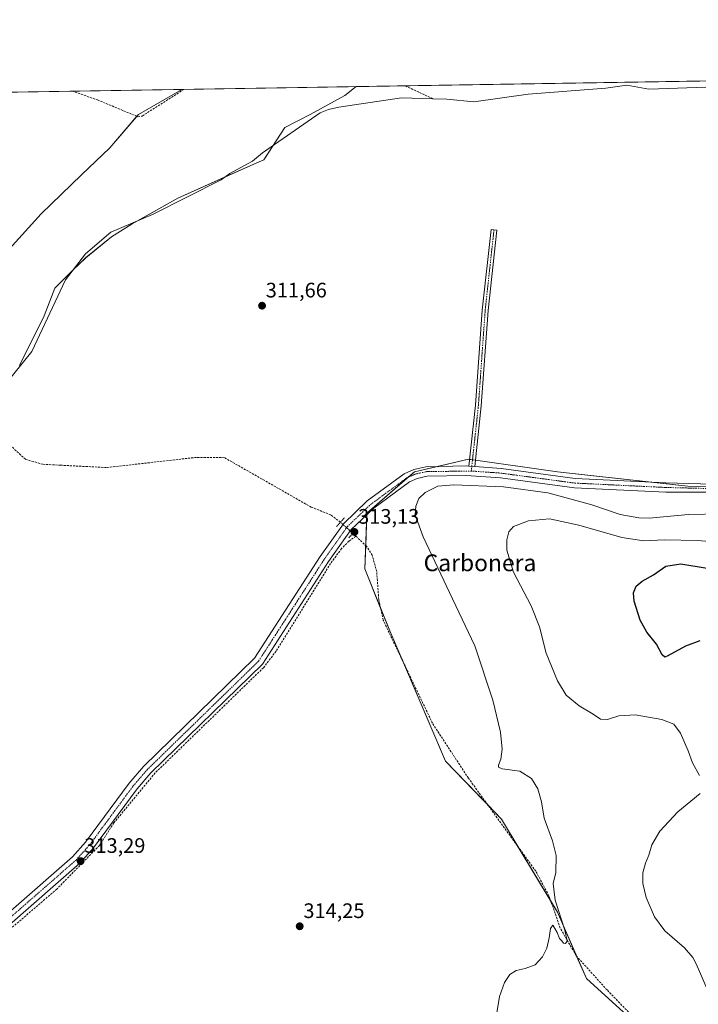
# Model space of a CAD drawing. Units: metres. Extents: x 611709 to 615184, y 4676117 to 4678485.
# Drawn here: x 613006 to 613329, y 4678015 to 4678485 of the extents above; entities that cross this region are included whole.
import ezdxf
from ezdxf.enums import TextEntityAlignment as Align

# ---------------------------------------------------------------- set-up
doc = ezdxf.new("R2010")
doc.units = ezdxf.units.M
doc.header["$MEASUREMENT"] = 0
for name, pattern in [('TRAZO_Y_PUNTO', [1, 0.5, -0.25, 0, -0.25]), ('TRAZOS2', [0.375, 0.25, -0.125]), ('TRAZOSX2', [1.5, 1, -0.5])]:
    doc.linetypes.add(name, pattern=pattern)
for name, color, linetype, lineweight in [('Camino', 19, 'Continuous', 0), ('Camino Cxs', 19, 'Continuous', 0), ('Camino eje', 39, 'TRAZO_Y_PUNTO', 13), ('Carátula', 7, 'Continuous', 5), ('Comarca CxS', 133, 'Continuous', 0), ('Comunidad Autónoma CxS', 142, 'Continuous', 0), ('Corriente artificial lineal', 5, 'TRAZOSX2', 13), ('Corriente artificial lineal oculto', 135, 'TRAZO_Y_PUNTO', 13), ('Corriente natural lineal', 142, 'Continuous', 13), ('Cultivos herbáceos CxS', 92, 'Continuous', 0), ('Curva de nivel maestra', 36, 'Continuous', 30), ('Curva de nivel normal', 36, 'Continuous', 0), ('Espacio natural protegido CxS', 2, 'Continuous', 0), ('Municipio CxS', 142, 'Continuous', 0), ('Pastizal CxS', 92, 'Continuous', 0), ('Pista no pavimentada', 254, 'Continuous', 13), ('Pista no pavimentada Cxs', 254, 'Continuous', 0), ('Pista pavimentada eje', 135, 'TRAZO_Y_PUNTO', 0), ('Provincia CxS', 1, 'Continuous', 0), ('Puente lineal', 2, 'TRAZOS2', 0), ('Punto de cota en terreno', 7, 'Continuous', 0), ('Rótulo de punto de cota en terreno', 19, 'Continuous', 0), ('Texto cartográfico', 19, 'Continuous', 0)]:
    doc.layers.add(name, color=color, linetype=linetype, lineweight=lineweight)
doc.styles.add('Arial', font='txt', dxfattribs={"height": 0.2})

# ---------------------------------------------------------------- blocks, each defined once
blk = doc.blocks.new('*U157')
at = {"layer": 'Corriente artificial lineal', "color": 5, "linetype": 'TRAZOSX2', "lineweight": 13}
for points in [[(613030.71, 4678451.15, 311.69), (613030.73, 4678451.14, 311.69), (613042.76, 4678446.96, 311.65), (613062.02, 4678438.93, 311.5), (613064.1, 4678439.29, 311.58), (613084.01, 4678452.01, 311.83)], [(613189.68, 4678453.71, 312.19), (613189.68, 4678453.71, 312.19), (613202.82, 4678447.54, 311.08)]]:
    blk.add_polyline3d(points, dxfattribs=at)
blk = doc.blocks.new('*U161')
at = {"layer": 'Curva de nivel normal', "color": 36, "linetype": 'Continuous', "lineweight": 0}
for points in [[(613347.97, 4678234.97, 320), (613329.05, 4678236.57, 320), (613313.27, 4678236.95, 320), (613303.51, 4678236.49, 320), (613292.94, 4678237.99, 320), (613272.41, 4678243.89, 320), (613258.41, 4678246.94, 320), (613248.41, 4678245.97, 320), (613241.24, 4678243.34, 320), (613239.02, 4678240.76, 320), (613238.01, 4678236.96, 320), (613238.03, 4678232.08, 320), (613241.34, 4678221.45, 320), (613249.76, 4678205.37, 320), (613253.64, 4678195.48, 320), (613256.86, 4678182.9, 320), (613262.2, 4678169.57, 320), (613266.36, 4678162.74, 320), (613272.54, 4678157.7, 320), (613279.21, 4678153.66, 320), (613282.75, 4678151.37, 320), (613286.08, 4678151.24, 320), (613291.47, 4678152.89, 320), (613299.35, 4678153.38, 320), (613312.07, 4678151.25, 320), (613317.82, 4678148.87, 320), (613321.03, 4678144.57, 320), (613324.58, 4678136.25, 320), (613326.65, 4678130.53, 320), (613329.97, 4678124.36, 320)], [(613330.4, 4678115.8, 320), (613319.73, 4678107.13, 320), (613311.09, 4678097.8, 320), (613307.3, 4678091.3, 320), (613305.88, 4678086.44, 320), (613304.2, 4678082.62, 320), (613303.01, 4678077.93, 320), (613302.91, 4678072.91, 320), (613304.6, 4678066.22, 320), (613308.56, 4678056.96, 320), (613313.56, 4678050.29, 320), (613322.84, 4678042.15, 320), (613326.87, 4678037.58, 320), (613328.5, 4678034.48, 320), (613335.35, 4678018.72, 320)]]:
    blk.add_polyline3d(points, dxfattribs=at)
blk = doc.blocks.new('5PATER')
at = {"layer": 'Carátula', "linetype": 'Continuous', "lineweight": 5}
h = blk.add_hatch(color=250, dxfattribs=at)
edge = h.paths.add_edge_path()
edge.add_ellipse((0, 0.01), major_axis=(-1.33, -1.34), ratio=0.999422, start_angle=0, end_angle=360)

msp = doc.modelspace()

# ---------------------------------------------------------------- linework, layer by layer
at = {"layer": 'Camino', "color": 19, "linetype": 'Continuous', "lineweight": 0}
for points in [[(613219.96, 4678272.11, 313.45), (613223.12, 4678301.16, 312.37), (613226.34, 4678346.64, 312.01), (613230.57, 4678385.15, 312.23), (613233.35, 4678384.84, 312.31), (613229.13, 4678346.39, 312.19), (613225.91, 4678300.91, 312.83), (613222.75, 4678271.91, 313.46)], [(613222.75, 4678271.91, 313.46), (613219.96, 4678272.11, 313.45)]]:
    msp.add_polyline3d(points, dxfattribs=at)
at = {"layer": 'Camino Cxs', "color": 19, "linetype": 'Continuous', "lineweight": 0}
msp.add_polyline3d([(613222.75, 4678271.91, 313.46), (613219.96, 4678272.11, 313.45), (613223.12, 4678301.16, 312.37), (613226.34, 4678346.64, 312.01), (613230.57, 4678385.15, 312.23), (613233.35, 4678384.84, 312.31), (613229.13, 4678346.39, 312.19), (613225.91, 4678300.91, 312.83), (613222.75, 4678271.91, 313.46)], close=True, dxfattribs=at)
at = {"layer": 'Camino eje', "color": 39, "linetype": 'TRAZO_Y_PUNTO', "lineweight": 13}
msp.add_polyline3d([(613231.96, 4678385, 312.27), (613227.74, 4678346.52, 312.1), (613224.52, 4678301.04, 312.6), (613221.11, 4678269.79, 313.59)], dxfattribs=at)
at = {"layer": 'Comarca CxS', "color": 133, "linetype": 'Continuous', "lineweight": 0}
msp.add_polyline3d([(611770.81, 4678430.82, 332.45), (615146.03, 4678485.27, 335.48)], dxfattribs=at)
at = {"layer": 'Comunidad Autónoma CxS', "color": 142, "linetype": 'Continuous', "lineweight": 0}
msp.add_polyline3d([(615183.91, 4676172.14, 375.9), (611745.48, 4676116.65, 364.47), (611708.71, 4678429.82, 333.47), (615146.03, 4678485.27, 335.48), (615183.91, 4676172.14, 375.9)], close=True, dxfattribs=at)
at = {"layer": 'Corriente artificial lineal', "color": 5, "linetype": 'TRAZOSX2', "lineweight": 13}
for points in [[(613158.69, 4678245.37, 312.74), (613154.05, 4678248.9, 312.41), (613144.7, 4678252.56, 312.36), (613103.37, 4678276.17, 311.92), (613090, 4678276.33, 311.56), (613047.04, 4678271.44, 311.66), (613025.18, 4678272.57, 311.55), (613016.6, 4678273.02, 311.24), (613008.34, 4678275.39, 311.31), (612994.26, 4678288.39, 310.84), (612990.17, 4678291.1, 310.59), (612984.73, 4678293.02, 310.2)], [(613166.02, 4678238.69, 312.63), (613164.65, 4678240, 312.88)], [(613166.02, 4678238.69, 312.63), (613162.74, 4678236.32, 312.91), (613159.23, 4678232.8, 312.91), (613154, 4678225.68, 312.92), (613128, 4678183.84, 313.02), (613121.92, 4678175.9, 313), (613070.26, 4678125.68, 313.27), (613050.6, 4678101.91, 313.44), (613043.73, 4678091.09, 313.39), (613023.33, 4678070.21, 313.04), (612985.27, 4678037.55, 312.62), (612981.66, 4678034.14, 312.12), (612977.05, 4678028.48, 311.12)], [(613332.43, 4677977.43, 316.33), (613297.21, 4678010.4, 315.63), (613285.9, 4678022.05, 315.33), (613271.06, 4678038.53, 314.98), (613263.59, 4678051.55, 314.97), (613258.18, 4678067.04, 314.71), (613251.9, 4678078.7, 314.32), (613219.72, 4678123.21, 313.85), (613202.59, 4678149.35, 313.44), (613179.06, 4678198.65, 313.1), (613176.96, 4678208.45, 312.98), (613175.97, 4678221.83, 312.89), (613173.84, 4678229.64, 312.98), (613171.12, 4678233.87, 312.89), (613166.02, 4678238.69, 312.63)]]:
    msp.add_polyline3d(points, dxfattribs=at)
at = {"layer": 'Corriente artificial lineal oculto', "color": 135, "linetype": 'TRAZO_Y_PUNTO', "lineweight": 13}
msp.add_polyline3d([(613164.65, 4678240, 312.88), (613164.64, 4678240, 312.88), (613158.69, 4678245.37, 312.74), (613158.69, 4678245.37, 312.74)], dxfattribs=at)
at = {"layer": 'Corriente natural lineal', "color": 142, "linetype": 'Continuous', "lineweight": 13}
for points in [[(613337.59, 4678453.27, 312.63), (613305.78, 4678452.03, 312.61), (613295.42, 4678454.08, 311.98), (613285.25, 4678452.64, 311.79), (613248.2, 4678449.74, 311.84), (613222.31, 4678446, 311.19), (613209.46, 4678447.38, 311.09), (613202.82, 4678447.54, 311.08)], [(613202.82, 4678447.54, 311.08), (613187.87, 4678447.9, 311.01), (613157.84, 4678443.54, 310.61), (613152.94, 4678442.44, 310.97), (613148.97, 4678440.73, 310.97), (613121.49, 4678421.75, 310.92), (613116.78, 4678417.78, 310.67), (613105.94, 4678411.89, 311.19), (613101.69, 4678408.82, 310.67), (613069.01, 4678392.29, 310.77), (613049.14, 4678383.89, 310.62), (613036.99, 4678373.48, 310.46), (613027.49, 4678361.09, 310.71), (613011.44, 4678326.86, 310.2), (612985.52, 4678294.95, 310.18), (612984.73, 4678293.02, 310.2)]]:
    msp.add_polyline3d(points, dxfattribs=at)
at = {"layer": 'Cultivos herbáceos CxS', "color": 92, "linetype": 'Continuous', "lineweight": 0}
for points in [[(613005.45, 4678320.13, 310.29), (613017.29, 4678343.82, 310.78), (613022.42, 4678357.03, 310.99), (613030.9, 4678365.73, 310.48), (613037.1, 4678371.62, 310.52), (613049.41, 4678381.66, 310.78), (613059.33, 4678387.79, 310.56), (613081.09, 4678400.12, 310.78), (613117.32, 4678416.22, 310.83), (613122.07, 4678418.32, 310.66), (613132.12, 4678433.83, 311.71), (613144.16, 4678440.08, 311.19), (613160.83, 4678449.05, 311.72), (613166.24, 4678453.33, 311.91), (614190.41, 4678469.85, 319.01)], [(613166.24, 4678453.33, 311.91), (613189.68, 4678453.71, 312.19), (613760.34, 4678462.92, 317.01), (614185.49, 4678469.78, 319.11), (614190.41, 4678469.85, 319.01)], [(612128.02, 4678436.58, 311.65), (613082.95, 4678451.99, 311.86), (613062.3, 4678440.05, 311.69), (613048.62, 4678424.05, 311.36), (613035.16, 4678411.22, 311.36), (613015.92, 4678392.63, 311.36), (612996.04, 4678370.83, 311.24)], [(612128.02, 4678436.58, 311.65), (612192.99, 4678437.63, 308.73), (612195.94, 4678437.68, 308.67), (612198.88, 4678437.73, 308.42), (612298.16, 4678439.33, 307.38), (612951.41, 4678449.87, 311.14), (612956.33, 4678449.95, 311.39), (612962.05, 4678450.04, 311.58), (612967.76, 4678450.13, 311.8), (613030.71, 4678451.15, 311.69), (613082.95, 4678451.99, 311.86)], [(613082.95, 4678451.99, 311.86), (613062.3, 4678440.05, 311.69), (613061.52, 4678439.14, 311.53), (613048.62, 4678424.05, 311.36), (613035.16, 4678411.22, 311.36), (613015.92, 4678392.63, 311.36), (612996.04, 4678370.83, 311.24), (612983.86, 4678352.24, 311.14), (612966.55, 4678330.44, 311.05), (612952.02, 4678321.1, 311.19), (612942.71, 4678307.7, 311.12), (612939.83, 4678306.46, 311.3)], [(613005.45, 4678320.13, 310.29), (613017.29, 4678343.82, 310.78), (613022.42, 4678357.03, 310.99), (613030.9, 4678365.73, 310.48), (613031.43, 4678366.23, 310.42), (613037.09, 4678371.62, 310.52), (613049.4, 4678381.66, 310.78), (613059.33, 4678387.79, 310.56), (613062.18, 4678389.4, 310.58), (613081.09, 4678400.12, 310.78), (613103.34, 4678410.01, 310.97), (613117.32, 4678416.22, 310.83), (613122.07, 4678418.32, 310.66), (613126.56, 4678425.26, 310.72), (613132.12, 4678433.83, 311.71), (613144.16, 4678440.08, 311.19), (613160.83, 4678449.05, 311.72), (613166.24, 4678453.33, 311.91)], [(613440.96, 4678258.62, 314.85), (613324.42, 4678262.57, 313.58), (613262.2, 4678269.48, 313.48), (613219.73, 4678275.41, 313.21), (613194.05, 4678269.49, 313.57), (613171.34, 4678249.73, 313.15), (613170.35, 4678223.07, 312.96), (613182.2, 4678193.44, 313.05), (613208.86, 4678131.22, 313.71), (613235.53, 4678103.56, 314.21), (613262.2, 4678059.12, 314.72), (613276.02, 4678027.51, 315.16), (613318.49, 4677988.99, 316.03), (613350.96, 4677969.86, 317.25)], [(613430.19, 4678258.98, 314.61), (613324.42, 4678262.57, 313.58), (613306.83, 4678264.52, 313.51), (613262.2, 4678269.48, 313.48), (613223.08, 4678274.94, 313.27), (613221.7, 4678275.14, 313.31), (613220.31, 4678275.33, 313.25), (613219.73, 4678275.41, 313.21), (613204.34, 4678271.86, 313.47), (613194.05, 4678269.49, 313.57), (613190.97, 4678266.81, 313.56), (613171.34, 4678249.73, 313.15), (613171.31, 4678248.95, 313.09), (613170.76, 4678234.21, 312.9), (613170.35, 4678223.07, 312.96), (613177.84, 4678204.33, 313.06), (613182.2, 4678193.44, 313.05), (613187.92, 4678180.08, 313.22), (613208.86, 4678131.22, 313.71), (613229.12, 4678110.21, 314), (613235.53, 4678103.56, 314.21), (613243.36, 4678090.52, 314.35), (613259.21, 4678064.1, 314.86), (613262.2, 4678059.12, 314.72), (613271.34, 4678038.22, 314.97), (613276.02, 4678027.51, 315.16), (613318.49, 4677988.99, 316.03)]]:
    msp.add_polyline3d(points, dxfattribs=at)
at = {"layer": 'Curva de nivel maestra', "color": 36, "linetype": 'Continuous', "lineweight": 30}
msp.add_polyline3d([(613330.14, 4678188.68, 325), (613323.28, 4678186.15, 325), (613314.94, 4678181.55, 325), (613313.48, 4678180.98, 325), (613312.19, 4678181.99, 325), (613309.51, 4678187.16, 325), (613304.87, 4678192.93, 325), (613301.74, 4678198.52, 325), (613298.89, 4678207.62, 325), (613298.47, 4678211.59, 325), (613299.78, 4678214.81, 325), (613302.66, 4678217.24, 325), (613308.05, 4678220.25, 325), (613313.95, 4678224.33, 325), (613321.05, 4678225.45, 325), (613346.25, 4678221.3, 325)], dxfattribs=at)
at = {"layer": 'Curva de nivel normal', "color": 36, "linetype": 'Continuous', "lineweight": 0}
msp.add_polyline3d([(613340.13, 4678249.36, 315), (613324.72, 4678249, 315), (613306, 4678247.33, 315), (613301.01, 4678247.4, 315), (613292.21, 4678249.09, 315), (613278.57, 4678253.68, 315), (613271.67, 4678255.63, 315), (613257.72, 4678259.35, 315), (613236.5, 4678262.29, 315), (613212.76, 4678263.19, 315), (613205.09, 4678262.54, 315), (613199.09, 4678259.62, 315), (613196.14, 4678256.65, 315), (613194.61, 4678253.05, 315), (613194.27, 4678248.91, 315), (613198.08, 4678238.43, 315), (613212.17, 4678208.77, 315), (613222.86, 4678186.4, 315), (613231.42, 4678160.46, 315), (613235.1, 4678145.18, 315), (613235.81, 4678136.99, 315), (613235.2, 4678132.25, 315), (613234.08, 4678129.37, 315), (613234.13, 4678128.36, 315), (613235.9, 4678127.59, 315), (613244.28, 4678126.53, 315), (613249.88, 4678123.06, 315), (613252.95, 4678118, 315), (613254.68, 4678111.91, 315), (613255.95, 4678104.06, 315), (613259.94, 4678093.23, 315), (613261.56, 4678086.24, 315), (613261.41, 4678078.13, 315), (613260.24, 4678072.8, 315), (613261.18, 4678064.93, 315), (613265.76, 4678050.66, 315), (613266.86, 4678045.41, 315), (613266.08, 4678044.21, 315), (613265.16, 4678044.36, 315), (613264.37, 4678045.43, 315), (613263.17, 4678046.69, 315), (613262.04, 4678049.47, 315), (613260.91, 4678051.36, 315), (613259.99, 4678052.96, 315), (613258.89, 4678051.38, 315), (613258.32, 4678046.92, 315), (613257.15, 4678042.03, 315), (613255.13, 4678037.8, 315), (613251.6, 4678034.07, 315), (613246.83, 4678032.32, 315), (613242.48, 4678031.41, 315), (613239.49, 4678029.42, 315), (613237, 4678025.69, 315), (613234.62, 4678018.98, 315), (613232.2, 4678004.47, 315)], dxfattribs=at)
at = {"layer": 'Espacio natural protegido CxS', "color": 2, "linetype": 'Continuous', "lineweight": 0}
msp.add_polyline3d([(611852.4, 4678432.14, 329.07), (615146.03, 4678485.27, 335.48)], dxfattribs=at)
msp.add_polyline3d([(611852.4, 4678432.14, 329.07), (615146.03, 4678485.27, 335.48)], dxfattribs=at)
at = {"layer": 'Municipio CxS', "color": 142, "linetype": 'Continuous', "lineweight": 0}
msp.add_polyline3d([(611852.4, 4678432.14, 329.07), (615146.03, 4678485.27, 335.48)], dxfattribs=at)
at = {"layer": 'Pastizal CxS', "color": 92, "linetype": 'Continuous', "lineweight": 0}
for points in [[(613082.95, 4678451.99, 311.86), (613062.3, 4678440.05, 311.69), (613061.52, 4678439.14, 311.53), (613048.62, 4678424.05, 311.36), (613035.16, 4678411.22, 311.36), (613015.92, 4678392.63, 311.36), (612996.04, 4678370.83, 311.24), (612983.86, 4678352.24, 311.14), (612966.55, 4678330.44, 311.05), (612952.02, 4678321.1, 311.19), (612942.71, 4678307.7, 311.12), (612939.83, 4678306.46, 311.3)], [(612996.04, 4678370.83, 311.24), (613015.92, 4678392.63, 311.36), (613035.16, 4678411.22, 311.36), (613048.62, 4678424.05, 311.36), (613062.3, 4678440.05, 311.69), (613082.95, 4678451.99, 311.86), (613166.24, 4678453.33, 311.91), (613160.83, 4678449.05, 311.72), (613144.16, 4678440.08, 311.19), (613132.12, 4678433.83, 311.71), (613122.07, 4678418.32, 310.66), (613117.32, 4678416.22, 310.83), (613081.09, 4678400.12, 310.78), (613059.33, 4678387.79, 310.56), (613049.41, 4678381.66, 310.78), (613037.1, 4678371.62, 310.52), (613030.9, 4678365.73, 310.48), (613022.42, 4678357.03, 310.99), (613017.29, 4678343.82, 310.78), (613005.45, 4678320.13, 310.29)], [(613005.45, 4678320.13, 310.29), (613017.29, 4678343.82, 310.78), (613022.42, 4678357.03, 310.99), (613030.9, 4678365.73, 310.48), (613031.43, 4678366.23, 310.42), (613037.09, 4678371.62, 310.52), (613049.4, 4678381.66, 310.78), (613059.33, 4678387.79, 310.56), (613062.18, 4678389.4, 310.58), (613081.09, 4678400.12, 310.78), (613103.34, 4678410.01, 310.97), (613117.32, 4678416.22, 310.83), (613122.07, 4678418.32, 310.66), (613126.56, 4678425.26, 310.72), (613132.12, 4678433.83, 311.71), (613144.16, 4678440.08, 311.19), (613160.83, 4678449.05, 311.72), (613166.24, 4678453.33, 311.91)], [(613082.95, 4678451.99, 311.86), (613084.01, 4678452.01, 311.83), (613166.24, 4678453.33, 311.91)], [(613350.96, 4677969.86, 317.25), (613318.49, 4677988.99, 316.03), (613276.02, 4678027.51, 315.16), (613262.2, 4678059.12, 314.72), (613235.53, 4678103.56, 314.21), (613208.86, 4678131.22, 313.71), (613182.2, 4678193.44, 313.05), (613170.35, 4678223.07, 312.96), (613171.34, 4678249.73, 313.15), (613194.05, 4678269.49, 313.57), (613219.73, 4678275.41, 313.21), (613262.2, 4678269.48, 313.48), (613324.42, 4678262.57, 313.58), (613440.96, 4678258.62, 314.85)], [(613430.19, 4678258.98, 314.61), (613324.42, 4678262.57, 313.58), (613306.83, 4678264.52, 313.51), (613262.2, 4678269.48, 313.48), (613223.08, 4678274.94, 313.27), (613221.7, 4678275.14, 313.31), (613220.31, 4678275.33, 313.25), (613219.73, 4678275.41, 313.21), (613204.34, 4678271.86, 313.47), (613194.05, 4678269.49, 313.57), (613190.97, 4678266.81, 313.56), (613171.34, 4678249.73, 313.15), (613171.31, 4678248.95, 313.09), (613170.76, 4678234.21, 312.9), (613170.35, 4678223.07, 312.96), (613177.84, 4678204.33, 313.06), (613182.2, 4678193.44, 313.05), (613187.92, 4678180.08, 313.22), (613208.86, 4678131.22, 313.71), (613229.12, 4678110.21, 314), (613235.53, 4678103.56, 314.21), (613243.36, 4678090.52, 314.35), (613259.21, 4678064.1, 314.86), (613262.2, 4678059.12, 314.72), (613271.34, 4678038.22, 314.97), (613276.02, 4678027.51, 315.16), (613318.49, 4677988.99, 316.03)]]:
    msp.add_polyline3d(points, dxfattribs=at)
at = {"layer": 'Pista no pavimentada', "color": 254, "linetype": 'Continuous', "lineweight": 13}
for points in [[(612974.34, 4678036.3, 312.32), (613030.76, 4678085.61, 312.88), (613037.08, 4678092.68, 312.98), (613057.87, 4678120.82, 313.01), (613064.63, 4678128.69, 313.02), (613117.69, 4678180.39, 312.92), (613148.98, 4678228.93, 313), (613160.08, 4678244.65, 312.99), (613171.48, 4678255.51, 313.29), (613189.05, 4678268.43, 313.52), (613193.63, 4678270.5, 313.44), (613199.47, 4678271.74, 313.45), (613218.65, 4678272.21, 313.4), (613219.96, 4678272.11, 313.45)], [(613222.75, 4678271.91, 313.46), (613219.96, 4678272.11, 313.45)], [(613222.75, 4678271.91, 313.46), (613235.44, 4678271.01, 313.46), (613270.67, 4678266.26, 313.44), (613314, 4678264.18, 313.51), (613341.54, 4678263.43, 313.58)], [(613341.42, 4678259.76, 313.67), (613314, 4678259.7, 313.53), (613270.35, 4678261.81, 313.77), (613235.06, 4678266.56, 313.94), (613218.65, 4678267.73, 313.74), (613200.14, 4678267.28, 313.69), (613195.23, 4678266.24, 313.59), (613191.58, 4678264.59, 313.4), (613174.66, 4678252.14, 313.23), (613163.81, 4678241.81, 313.08), (613153.04, 4678226.56, 312.95), (613121.52, 4678177.65, 313.06), (613068.22, 4678125.72, 313.31), (613061.71, 4678118.14, 313.37), (613040.89, 4678089.97, 313.32), (613034.23, 4678082.51, 313.24), (612977.32, 4678032.77, 312.3)]]:
    msp.add_polyline3d(points, dxfattribs=at)
at = {"layer": 'Pista no pavimentada Cxs', "color": 254, "linetype": 'Continuous', "lineweight": 0}
for points in [[(612974.34, 4678036.3, 312.32), (613030.76, 4678085.61, 312.88), (613037.08, 4678092.68, 312.98), (613057.87, 4678120.82, 313.01), (613064.63, 4678128.69, 313.02), (613117.69, 4678180.39, 312.92), (613148.98, 4678228.93, 313), (613160.08, 4678244.65, 312.99), (613171.48, 4678255.51, 313.29), (613189.05, 4678268.43, 313.52), (613193.63, 4678270.5, 313.44), (613199.47, 4678271.74, 313.45), (613218.65, 4678272.21, 313.4), (613219.96, 4678272.11, 313.45), (613222.75, 4678271.91, 313.46), (613235.44, 4678271.01, 313.46), (613270.67, 4678266.26, 313.44), (613314, 4678264.18, 313.51), (613341.54, 4678263.43, 313.58)], [(613341.42, 4678259.76, 313.67), (613314, 4678259.7, 313.53), (613270.35, 4678261.81, 313.77), (613235.06, 4678266.56, 313.94), (613218.65, 4678267.73, 313.74), (613200.14, 4678267.28, 313.69), (613195.23, 4678266.24, 313.59), (613191.58, 4678264.59, 313.4), (613174.66, 4678252.14, 313.23), (613163.81, 4678241.81, 313.08), (613153.04, 4678226.56, 312.95), (613121.52, 4678177.65, 313.06), (613068.22, 4678125.72, 313.31), (613061.71, 4678118.14, 313.37), (613040.89, 4678089.97, 313.32), (613034.23, 4678082.51, 313.24), (612977.32, 4678032.77, 312.3)]]:
    msp.add_polyline3d(points, dxfattribs=at)
at = {"layer": 'Pista pavimentada eje', "color": 135, "linetype": 'TRAZO_Y_PUNTO', "lineweight": 0}
for points in [[(612803.1, 4678134.25, 310.95), (612822.8, 4678127.63, 311.06), (612864.66, 4678111.98, 311.18), (612878.23, 4678104.75, 311.26), (612888.65, 4678096.58, 311.37), (612951.63, 4678033.99, 312.25), (612959.05, 4678030.57, 312.37), (612966.71, 4678030.34, 312.22), (612970.93, 4678031.4, 312.28), (612975.83, 4678034.54, 312.51), (613032.5, 4678084.06, 313.22), (613038.99, 4678091.33, 313.23), (613059.79, 4678119.48, 313.28), (613066.43, 4678127.21, 313.33), (613119.61, 4678179.02, 313.04), (613151.01, 4678227.75, 313.05), (613161.95, 4678243.23, 313.29), (613173.07, 4678253.83, 313.34), (613190.32, 4678266.51, 313.53), (613194.43, 4678268.37, 313.68), (613199.81, 4678269.51, 313.59), (613221.11, 4678269.79, 313.59)], [(613221.11, 4678269.79, 313.59), (613235.25, 4678268.79, 313.75), (613270.51, 4678264.04, 313.71), (613314, 4678261.94, 313.57), (613377.54, 4678260.41, 313.81), (613461.78, 4678255.52, 315.25), (613476.52, 4678256.57, 315.4), (613507.85, 4678261.18, 315.63), (613539.46, 4678264.78, 316.2)]]:
    msp.add_polyline3d(points, dxfattribs=at)
at = {"layer": 'Provincia CxS', "color": 1, "linetype": 'Continuous', "lineweight": 0}
msp.add_polyline3d([(615183.91, 4676172.14, 375.9), (611745.48, 4676116.65, 364.47), (611708.71, 4678429.82, 333.47), (615146.03, 4678485.27, 335.48), (615183.91, 4676172.14, 375.9)], close=True, dxfattribs=at)
at = {"layer": 'Puente lineal', "color": 2, "linetype": 'TRAZOS2', "lineweight": 0}
for points in [[(613160.6, 4678247.51, 312.77), (613158.69, 4678245.37, 312.67), (613156.87, 4678243.33, 312.77)], [(613165.96, 4678241.34, 312.97), (613164.64, 4678239.99, 313.05), (613162.66, 4678237.96, 313.18)]]:
    msp.add_polyline3d(points, dxfattribs=at)

# ---------------------------------------------------------------- block references
at = {"layer": 'Corriente artificial lineal', "color": 5, "linetype": 'TRAZOSX2', "lineweight": 13}
msp.add_blockref('*U157', (0, 0), dxfattribs=at)
at = {"layer": 'Curva de nivel normal', "color": 36, "linetype": 'Continuous', "lineweight": 0}
msp.add_blockref('*U161', (0, 0), dxfattribs=at)
at = {"layer": 'Punto de cota en terreno', "linetype": 'Continuous', "lineweight": 0}
for p in [(613121.27, 4678348.72, 311.66), (613165.37, 4678240.69, 313.13), (613034.69, 4678083.55, 313.29), (613139.23, 4678052.44, 314.25)]:
    msp.add_blockref('5PATER', p, dxfattribs=at)

# ---------------------------------------------------------------- texts
at = {"layer": 'Rótulo de punto de cota en terreno', "color": 19, "linetype": 'Continuous', "lineweight": 0, "style": 'Arial'}
for s, p in [('311,66', (613123.03, 4678350.48)), ('313,13', (613167.13, 4678242.45)), ('313,29', (613036.45, 4678085.31)), ('314,25', (613140.99, 4678054.2))]:
    msp.add_text(s, height=7, dxfattribs=at).set_placement(p, align=Align.BOTTOM_LEFT)
at = {"layer": 'Texto cartográfico', "color": 19, "linetype": 'Continuous', "lineweight": 0, "style": 'Arial'}
msp.add_text('Carbonera', height=8, dxfattribs=at).set_placement((613225.28, 4678225.98), align=Align.MIDDLE_CENTER)

doc.saveas('drawing.dxf')
